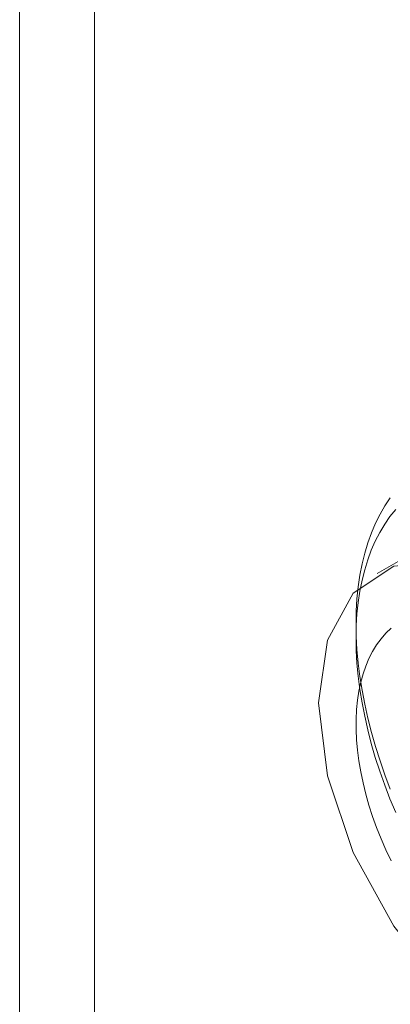
# Model space of a CAD drawing. Units: millimetres. Extents: x 0 to 420, y 0 to 297.
# Drawn here: x 320 to 321, y 222 to 223 of the extents above; entities that cross this region are included whole.
import ezdxf

# ---------------------------------------------------------------- set-up
doc = ezdxf.new("R2010")
doc.units = ezdxf.units.MM

msp = doc.modelspace()

# ---------------------------------------------------------------- linework, layer by layer
at = {"color": 7, "linetype": 'Continuous', "lineweight": 15}
for p, q in [((320.2561, 224.2656), (320.2561, 220.8699)), ((320.15, 224.2043), (320.15, 220.8087)), ((320.7632, 222.2441), (320.6571, 222.1829)), ((320.6273, 222.112), (320.6273, 222.0916))]:
    msp.add_line(p, q, dxfattribs=at)
at = {"color": 7, "linetype": 'Continuous', "lineweight": 15, "flags": 128}
for points in [[(320.6273, 222.112), (320.6277, 222.1298), (320.6287, 222.1473), (320.6304, 222.1642), (320.6328, 222.1807), (320.6359, 222.1966), (320.6397, 222.2119), (320.6441, 222.2267), (320.6492, 222.2408), (320.655, 222.2543), (320.6614, 222.2671), (320.6684, 222.2792), (320.676, 222.2906)], [(320.6837, 222.2741), (320.6755, 222.264), (320.668, 222.2531), (320.6611, 222.2415), (320.6547, 222.2292), (320.649, 222.2162), (320.644, 222.2026), (320.6396, 222.1884), (320.6359, 222.1736), (320.6328, 222.1582), (320.6304, 222.1422), (320.6287, 222.1258), (320.6277, 222.1089), (320.6273, 222.0916)], [(320.5743, 221.9997), (320.5869, 221.8962), (320.6234, 221.7874), (320.6808, 221.6829), (320.7538, 221.5921), (320.836, 221.5229), (320.9201, 221.4817), (320.9986, 221.4719), (321.0645, 221.4946), (321.112, 221.5476), (321.1368, 221.6263), (321.1368, 221.7237), (321.112, 221.831), (321.0645, 221.9389), (320.9986, 222.0377), (320.9201, 222.1185), (320.836, 222.1743), (320.7538, 222.2001), (320.6808, 222.1936), (320.6234, 222.1553), (320.5869, 222.0887), (320.5743, 221.9997)], [(320.676, 221.8771), (320.6684, 221.8973), (320.6614, 221.9175), (320.655, 221.9377), (320.6492, 221.9578), (320.6441, 221.9778), (320.6397, 221.9977), (320.6359, 222.0174), (320.6328, 222.0369), (320.6304, 222.0561), (320.6287, 222.0751), (320.6277, 222.0937), (320.6273, 222.112)], [(320.6772, 222.1054), (320.6698, 222.0983), (320.6629, 222.0904), (320.6566, 222.0818), (320.6509, 222.0725), (320.6457, 222.0625), (320.6412, 222.0519), (320.6373, 222.0406), (320.634, 222.0288), (320.6314, 222.0164), (320.6294, 222.0034), (320.6281, 221.99), (320.6274, 221.9762), (320.6274, 221.9619), (320.6281, 221.9473), (320.6294, 221.9324), (320.6314, 221.9172), (320.634, 221.9017), (320.6373, 221.8861), (320.6412, 221.8703), (320.6457, 221.8545), (320.6509, 221.8385), (320.6566, 221.8226), (320.6629, 221.8067), (320.6698, 221.7909), (320.6772, 221.7753)], [(320.6273, 222.0916), (320.6277, 222.0738), (320.6287, 222.0558), (320.6304, 222.0374), (320.6328, 222.0187), (320.6359, 221.9997), (320.6396, 221.9806), (320.644, 221.9613), (320.649, 221.9418), (320.6547, 221.9223), (320.6611, 221.9027), (320.668, 221.8831), (320.6755, 221.8635), (320.6837, 221.844)]]:
    msp.add_lwpolyline(points, dxfattribs=at)

doc.saveas('drawing.dxf')
